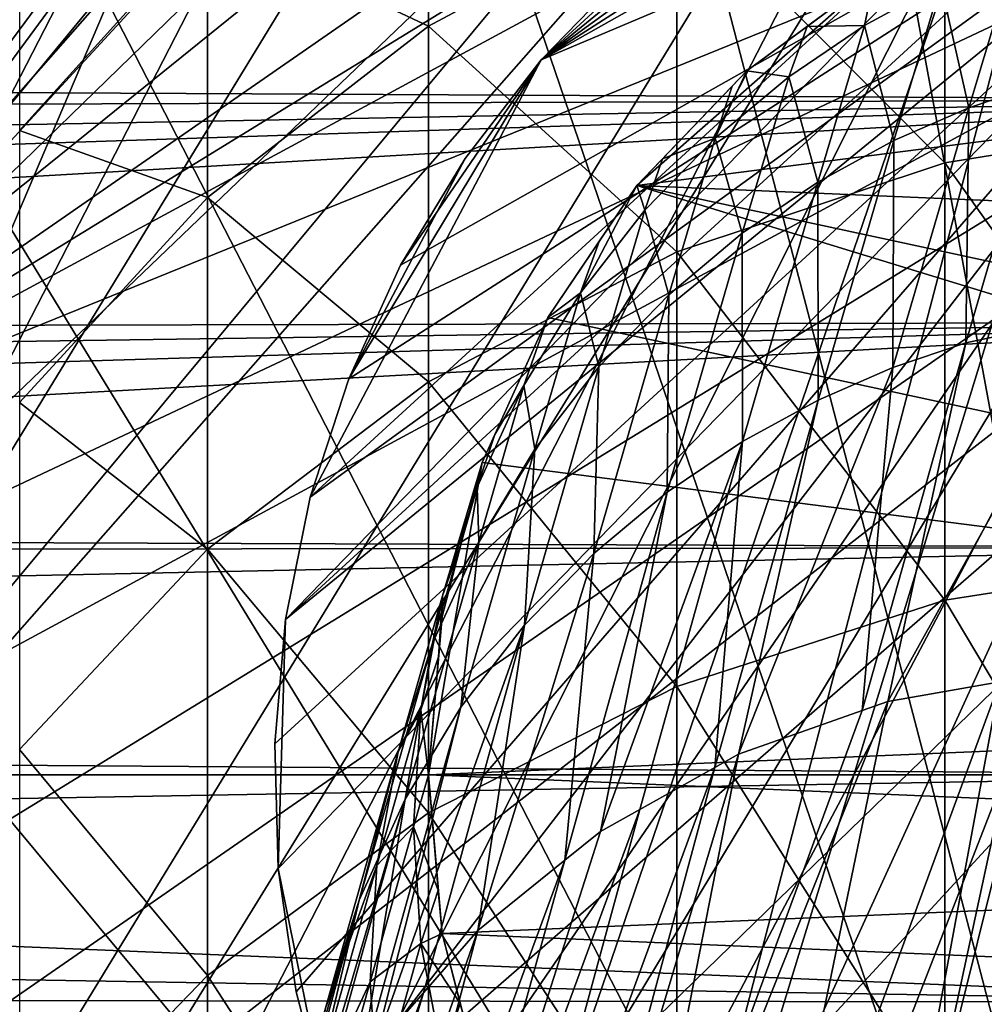
# Model space of a CAD drawing. Extents: x -120 to 174, y -234 to 45.
# Drawn here: x -10 to -3, y -2 to 6 of the extents above; entities that cross this region are included whole.
import ezdxf

# ---------------------------------------------------------------- set-up
doc = ezdxf.new("R2010")
doc.units = 0
for name, color, linetype in [('L1', 7, 'CONTINUOUS'), ('L19', 7, 'CONTINUOUS'), ('L20', 7, 'CONTINUOUS'), ('L22', 7, 'CONTINUOUS'), ('L25', 7, 'CONTINUOUS'), ('L9', 7, 'CONTINUOUS')]:
    doc.layers.add(name, color=color, linetype=linetype)

msp = doc.modelspace()

# ---------------------------------------------------------------- linework, layer by layer
at = {"layer": 'L1', "color": 254}
for points in [[(-12.39876, -1.587723, 708.8), (-12.48874, 0.530515, 708.8), (0, 12.5, 708.8)], [(0, 12.5, 708.8), (-12.48874, 0.530515, 708.8), (-12.21944, 2.633491, 708.8)], [(-11.16157, -5.627547, 708.8), (-12.39876, -1.587723, 708.8), (0, 12.5, 708.8)], [(-4.164247, 11.78597, 708.8), (0, 12.5, 708.8), (-12.21944, 2.633491, 708.8)], [(-11.16157, -5.627547, 708.8), (0, 12.5, 708.8), (-10.04996, -7.432915, 708.8)], [(-10.04996, -7.432915, 708.8), (0, 12.5, 708.8), (-6.999685, -10.35637, 708.8)], [(0, 12.5, 708.8), (-5.148766, -11.39036, 708.8), (-6.999685, -10.35637, 708.8)], [(0, 12.5, 708.8), (-3.149726, -12.09666, 708.8), (-5.148766, -11.39036, 708.8)], [(-1.060074, -12.45497, 708.8), (-3.149726, -12.09666, 708.8), (0, 12.5, 708.8)], [(-4.164247, 11.78597, 708.8), (-12.21944, 2.633491, 708.8), (-6.096187, 10.91268, 708.8)], [(-6.096187, 10.91268, 708.8), (-12.21944, 2.633491, 708.8), (-9.383404, 8.258434, 708.8)], [(-12.21944, 2.633491, 708.8), (-10.64411, 6.553841, 708.8), (-9.383404, 8.258434, 708.8)], [(-6.999685, 5.588112, 829.8417), (-6.999685, 7.666406, 821.6036), (-8.649236, 6.364255, 821.3236)], [(-6.999685, 5.588112, 829.8417), (-5.148766, 6.581134, 830.1299), (-6.999685, 7.666406, 821.6036)], [(-1.060074, 4.902994, 838.6382), (-1.060074, 7.603568, 830.4265), (-3.149726, 7.259457, 830.3267)], [(-3.149726, 4.566784, 838.5143), (-3.149726, 7.259457, 830.3267), (-5.148766, 6.581134, 830.1299)], [(-3.149726, 4.566784, 838.5143), (-1.060074, 4.902994, 838.6382), (-3.149726, 7.259457, 830.3267)], [(-5.148766, 3.904037, 838.2701), (-5.148766, 6.581134, 830.1299), (-6.999685, 5.588112, 829.8417)], [(-5.148766, 3.904037, 838.2701), (-3.149726, 4.566784, 838.5143), (-5.148766, 6.581134, 830.1299)], [(-8.649236, 4.308961, 829.4705), (-8.649236, 6.364255, 821.3236), (-10.04996, 4.808289, 820.989)], [(-10.04996, 4.808289, 820.989), (-8.649236, 6.364255, 821.3236), (-10.04996, 6.263988, 812.828)], [(-8.649236, 4.308961, 829.4705), (-6.999685, 5.588112, 829.8417), (-8.649236, 6.364255, 821.3236)], [(-6.999685, 2.933819, 837.9126), (-6.999685, 5.588112, 829.8417), (-8.649236, 4.308961, 829.4705)], [(-6.999685, 2.933819, 837.9126), (-5.148766, 3.904037, 838.2701), (-6.999685, 5.588112, 829.8417)], [(-1.060074, 1.629833, 846.6389), (-1.060074, 4.902994, 838.6382), (-3.149726, 4.566784, 838.5143)], [(-10.04996, 2.780478, 829.0269), (-8.649236, 4.308961, 829.4705), (-10.04996, 4.808289, 820.989)], [(-3.149726, 1.303201, 846.4916), (-3.149726, 4.566784, 838.5143), (-5.148766, 3.904037, 838.2701)], [(-3.149726, 1.303201, 846.4916), (-1.060074, 1.629833, 846.6389), (-3.149726, 4.566784, 838.5143)], [(-8.649236, 1.684041, 837.4521), (-8.649236, 4.308961, 829.4705), (-10.04996, 2.780478, 829.0269)], [(-8.649236, 1.684041, 837.4521), (-6.999685, 2.933819, 837.9126), (-8.649236, 4.308961, 829.4705)], [(-5.148766, 0.659334, 846.2012), (-5.148766, 3.904037, 838.2701), (-6.999685, 2.933819, 837.9126)], [(-5.148766, 0.659334, 846.2012), (-3.149726, 1.303201, 846.4916), (-5.148766, 3.904037, 838.2701)], [(-6.999685, -0.283246, 845.7761), (-6.999685, 2.933819, 837.9126), (-8.649236, 1.684041, 837.4521)], [(-6.999685, -0.283246, 845.7761), (-5.148766, 0.659334, 846.2012), (-6.999685, 2.933819, 837.9126)], [(-10.04996, 0.190657, 836.9018), (-8.649236, 1.684041, 837.4521), (-10.04996, 2.780478, 829.0269)], [(-8.649236, -1.497423, 845.2286), (-8.649236, 1.684041, 837.4521), (-10.04996, 0.190657, 836.9018)], [(-8.649236, -1.497423, 845.2286), (-6.999685, -0.283246, 845.7761), (-8.649236, 1.684041, 837.4521)], [(-1.060074, -2.199601, 854.3887), (-1.060074, 1.629833, 846.6389), (-3.149726, 1.303201, 846.4916)], [(-3.149726, -2.515028, 854.2187), (-3.149726, 1.303201, 846.4916), (-5.148766, 0.659334, 846.2012)], [(-3.149726, -2.515028, 854.2187), (-1.060074, -2.199601, 854.3887), (-3.149726, 1.303201, 846.4916)], [(-5.148766, -3.136808, 853.8836), (-5.148766, 0.659334, 846.2012), (-6.999685, -0.283246, 845.7761)], [(-5.148766, -3.136808, 853.8836), (-3.149726, -2.515028, 854.2187), (-5.148766, 0.659334, 846.2012)], [(-10.04996, -2.948266, 844.5744), (-8.649236, -1.497423, 845.2286), (-10.04996, 0.190657, 836.9018)], [(-6.999685, -4.047053, 853.3931), (-6.999685, -0.283246, 845.7761), (-8.649236, -1.497423, 845.2286)], [(-6.999685, -4.047053, 853.3931), (-5.148766, -3.136808, 853.8836), (-6.999685, -0.283246, 845.7761)], [(-8.649236, -5.219578, 852.7613), (-8.649236, -1.497423, 845.2286), (-10.04996, -2.948266, 844.5744)], [(-8.649236, -5.219578, 852.7613), (-6.999685, -4.047053, 853.3931), (-8.649236, -1.497423, 845.2286)]]:
    msp.add_3dface(points, dxfattribs=at)
at = {"layer": 'L19', "color": 254}
for points in [[(-11.44717, 5.021193, 688.8), (2.057432, 12.32952, 688.8), (-12.26814, 2.396383, 688.8)], [(3.401293, 12.02835, 688.8), (-12.26814, 2.396383, 688.8), (2.057432, 12.32952, 688.8)], [(2.057432, 12.32952, 708.8), (-12.26814, 2.396383, 708.8), (3.401293, 12.02835, 708.8)], [(-3.401293, 12.02835, 708.8), (-12.26814, 2.396383, 708.8), (-2.057432, 12.32952, 708.8)], [(-2.057432, 12.32952, 708.8), (-12.26814, 2.396383, 708.8), (2.057432, 12.32952, 708.8)], [(-10.82532, 6.25, 688.8), (2.057432, 12.32952, 688.8), (-11.44717, 5.021193, 688.8)], [(4.703867, 11.58118, 688.8), (-12.26814, 2.396383, 688.8), (3.401293, 12.02835, 688.8)], [(3.401293, 12.02835, 708.8), (-12.26814, 2.396383, 708.8), (7.122601, 10.27222, 708.8)], [(-4.703867, 11.58118, 708.8), (-12.26814, 2.396383, 708.8), (-3.401293, 12.02835, 708.8)], [(4.703867, 11.58118, 688.8), (7.122601, 10.27222, 688.8), (-12.26814, 2.396383, 688.8)], [(-5.949343, 10.99342, 708.8), (-12.26814, 2.396383, 708.8), (-4.703867, 11.58118, 708.8)], [(-5.949343, 10.99342, 708.8), (-8.2094, 9.426333, 708.8), (-12.26814, 2.396383, 708.8)], [(-12.49525, -0.344429, 688.8), (-12.26814, 2.396383, 688.8), (7.122601, 10.27222, 688.8)], [(-12.49525, -0.344429, 688.8), (7.122601, 10.27222, 688.8), (-12.38153, -1.716919, 688.8)], [(-12.49525, -0.344429, 708.8), (-12.1175, -3.068569, 708.8), (7.122601, 10.27222, 708.8)], [(-12.49525, -0.344429, 708.8), (7.122601, 10.27222, 708.8), (-12.45731, 1.032242, 708.8)], [(-12.45731, 1.032242, 708.8), (7.122601, 10.27222, 708.8), (-12.26814, 2.396383, 708.8)], [(-12.38153, -1.716919, 688.8), (7.122601, 10.27222, 688.8), (-12.1175, -3.068569, 688.8)], [(-11.15318, -5.644167, 688.8), (-12.1175, -3.068569, 688.8), (7.122601, 10.27222, 688.8)], [(7.122601, 10.27222, 708.8), (-12.1175, -3.068569, 708.8), (-11.70639, -4.382969, 708.8)], [(-11.70639, -4.382969, 708.8), (-11.15318, -5.644167, 708.8), (7.122601, 10.27222, 708.8)], [(-11.15318, -5.644167, 688.8), (7.122601, 10.27222, 688.8), (-10.46458, -6.836852, 688.8)], [(7.122601, 10.27222, 708.8), (-11.15318, -5.644167, 708.8), (-10.46458, -6.836852, 708.8)], [(-10.46458, -6.836852, 688.8), (7.122601, 10.27222, 688.8), (-9.648958, -7.946547, 688.8)], [(7.122601, 10.27222, 708.8), (-10.46458, -6.836852, 708.8), (-9.648958, -7.946547, 708.8)], [(7.122601, 10.27222, 688.8), (-8.71621, -8.959781, 688.8), (-9.648958, -7.946547, 688.8)], [(-7.677659, -9.864257, 708.8), (7.122601, 10.27222, 708.8), (-9.648958, -7.946547, 708.8)], [(7.122601, 10.27222, 688.8), (-7.677659, -9.864257, 688.8), (-8.71621, -8.959781, 688.8)], [(-6.545912, -10.64899, 688.8), (-7.677659, -9.864257, 688.8), (7.122601, 10.27222, 688.8)], [(-6.545912, -10.64899, 708.8), (7.122601, 10.27222, 708.8), (-7.677659, -9.864257, 708.8)], [(8.2094, 9.426333, 688.8), (-6.545912, -10.64899, 688.8), (7.122601, 10.27222, 688.8)], [(-6.545912, -10.64899, 708.8), (9.196549, 8.466019, 708.8), (7.122601, 10.27222, 708.8)], [(-12.26814, 2.396383, 708.8), (-8.2094, 9.426333, 708.8), (-9.196549, 8.466019, 708.8)], [(9.196549, 8.466019, 688.8), (-6.545912, -10.64899, 688.8), (8.2094, 9.426333, 688.8)], [(-10.07206, 7.402941, 708.8), (-12.26814, 2.396383, 708.8), (-9.196549, 8.466019, 708.8)], [(9.196549, 8.466019, 688.8), (10.82532, 6.25, 688.8), (-6.545912, -10.64899, 688.8)], [(10.07206, 7.402941, 708.8), (9.196549, 8.466019, 708.8), (-6.545912, -10.64899, 708.8)], [(-6.545912, -10.64899, 708.8), (10.82532, 6.25, 708.8), (10.07206, 7.402941, 708.8)], [(12.26814, 2.396383, 688.8), (-6.545912, -10.64899, 688.8), (10.82532, 6.25, 688.8)], [(11.93006, 3.731435, 708.8), (10.82532, 6.25, 708.8), (-6.545912, -10.64899, 708.8)], [(11.93006, 3.731435, 708.8), (-6.545912, -10.64899, 708.8), (12.26814, 2.396383, 708.8)], [(12.45731, 1.032242, 688.8), (-6.545912, -10.64899, 688.8), (12.26814, 2.396383, 688.8)], [(12.26814, 2.396383, 708.8), (-6.545912, -10.64899, 708.8), (12.45731, 1.032242, 708.8)], [(12.45731, 1.032242, 688.8), (12.49525, -0.344429, 688.8), (-6.545912, -10.64899, 688.8)], [(-6.545912, -10.64899, 708.8), (12.49525, -0.344429, 708.8), (12.45731, 1.032242, 708.8)], [(-6.545912, -10.64899, 688.8), (12.49525, -0.344429, 688.8), (12.38153, -1.716919, 688.8)], [(-6.545912, -10.64899, 708.8), (12.38153, -1.716919, 708.8), (12.49525, -0.344429, 708.8)]]:
    msp.add_3dface(points, dxfattribs=at)
at = {"layer": 'L20', "color": 254}
for points in [[(-11.50433, -4.888809, 618.2), (-12.42501, -1.36714, 618.2), (-0.912441, 12.46665, 618.2)], [(-4.465386, 11.6752, 618.2), (-0.912441, 12.46665, 618.2), (-12.42501, -1.36714, 618.2)], [(-11.50433, -4.888809, 618.2), (-0.912441, 12.46665, 618.2), (-10.66991, -6.511754, 618.2)], [(-8.341485, -9.309652, 618.2), (-10.66991, -6.511754, 618.2), (-0.912441, 12.46665, 618.2)], [(-8.341485, -9.309652, 618.2), (-0.912441, 12.46665, 618.2), (-6.897097, -10.42497, 618.2)], [(-6.897097, -10.42497, 618.2), (-0.912441, 12.46665, 618.2), (-3.601239, -11.97001, 618.2)], [(-0.912441, 12.46665, 618.2), (-1.820015, -12.36679, 618.2), (-3.601239, -11.97001, 618.2)], [(-2.717877, 12.20095, 678.2), (-4.465386, 11.6752, 678.2), (0, -12.5, 678.2)], [(-4.465386, 11.6752, 618.2), (-12.42501, -1.36714, 618.2), (-6.117723, 10.90062, 618.2)], [(0, -12.5, 678.2), (-4.465386, 11.6752, 678.2), (-6.117723, 10.90062, 678.2)], [(-6.117723, 10.90062, 618.2), (-12.42501, -1.36714, 618.2), (-7.639671, 9.893706, 618.2)], [(0, -12.5, 678.2), (-6.117723, 10.90062, 678.2), (-7.639671, 9.893706, 678.2)], [(-12.42501, -1.36714, 618.2), (-12.49166, 0.456525, 618.2), (-7.639671, 9.893706, 618.2)], [(-7.639671, 9.893706, 618.2), (-12.49166, 0.456525, 618.2), (-12.29207, 2.270461, 618.2)], [(-11.8305, 4.036005, 618.2), (-7.639671, 9.893706, 618.2), (-12.29207, 2.270461, 618.2)], [(-11.11678, 5.715529, 618.2), (-7.639671, 9.893706, 618.2), (-11.8305, 4.036005, 618.2)], [(-10.16612, 7.273236, 678.2), (0, -12.5, 678.2), (-7.639671, 9.893706, 678.2)], [(-11.11678, 5.715529, 678.2), (0, -12.5, 678.2), (-10.16612, 7.273236, 678.2)], [(-11.11678, 5.715529, 678.2), (-12.29207, 2.270461, 678.2), (0, -12.5, 678.2)], [(-12.29207, 2.270461, 678.2), (-12.42501, -1.36714, 678.2), (0, -12.5, 678.2)], [(-12.42501, -1.36714, 678.2), (-11.50433, -4.888809, 678.2), (0, -12.5, 678.2)]]:
    msp.add_3dface(points, dxfattribs=at)
at = {"layer": 'L22', "color": 254}
for points in [[(0.465274, 8.136708, 602.8), (-8.120104, -0.697436, 602.8), (-8.146676, 0.232732, 602.8)], [(-8.146676, 0.232732, 602.8), (-8.067044, 1.159866, 602.8), (0.465274, 8.136708, 602.8)], [(-7.75111, -2.518489, 602.8), (-8.120104, -0.697436, 602.8), (0.465274, 8.136708, 602.8)], [(-8.067044, 1.159866, 618.2), (-8.120104, -0.697436, 618.2), (0.465274, 8.136708, 618.2)], [(-7.987672, -1.618512, 618.2), (0.465274, 8.136708, 618.2), (-8.120104, -0.697436, 618.2)], [(0.465274, 8.136708, 602.8), (-8.067044, 1.159866, 602.8), (-7.882247, 2.071879, 602.8)], [(0.465274, 8.136708, 618.2), (-0.465274, 8.136708, 618.2), (-8.067044, 1.159866, 618.2)], [(-8.067044, 1.159866, 618.2), (-0.465274, 8.136708, 618.2), (-1.389756, 8.030633, 618.2)], [(-7.75111, -2.518489, 618.2), (0.465274, 8.136708, 618.2), (-7.987672, -1.618512, 618.2)], [(0.465274, 8.136708, 602.8), (-7.882247, 2.071879, 602.8), (-7.594692, 2.956883, 602.8)], [(-7.75111, -2.518489, 602.8), (0.465274, 8.136708, 602.8), (-7.413501, -3.385632, 602.8)], [(-7.75111, -2.518489, 618.2), (-6.979245, -4.208639, 618.2), (0.465274, 8.136708, 618.2)], [(-7.594692, 2.956883, 602.8), (-7.208128, 3.803339, 602.8), (0.465274, 8.136708, 602.8)], [(-7.413501, -3.385632, 602.8), (0.465274, 8.136708, 602.8), (-6.979245, -4.208639, 602.8)], [(0.465274, 8.136708, 602.8), (-7.208128, 3.803339, 602.8), (-6.159359, 5.337115, 602.8)], [(0.465274, 8.136708, 602.8), (-6.454004, -4.97678, 602.8), (-6.979245, -4.208639, 602.8)], [(-5.844624, -5.680041, 618.2), (0.465274, 8.136708, 618.2), (-6.979245, -4.208639, 618.2)], [(0.465274, 8.136708, 602.8), (-5.844624, -5.680041, 602.8), (-6.454004, -4.97678, 602.8)], [(0.465274, 8.136708, 602.8), (-6.159359, 5.337115, 602.8), (-1.389756, 8.030633, 602.8)], [(-4.406223, -6.856216, 602.8), (-5.844624, -5.680041, 602.8), (0.465274, 8.136708, 602.8)], [(-5.159052, -6.309254, 618.2), (0.465274, 8.136708, 618.2), (-5.844624, -5.680041, 618.2)], [(-5.159052, -6.309254, 618.2), (-4.406223, -6.856216, 618.2), (0.465274, 8.136708, 618.2)], [(-2.738802, -7.676031, 602.8), (-4.406223, -6.856216, 602.8), (0.465274, 8.136708, 602.8)], [(-4.406223, -6.856216, 618.2), (-3.595952, -7.313797, 618.2), (0.465274, 8.136708, 618.2)], [(0.465274, 8.136708, 618.2), (-3.595952, -7.313797, 618.2), (-2.738802, -7.676031, 618.2)], [(-8.067044, 1.159866, 618.2), (-1.389756, 8.030633, 618.2), (-7.882247, 2.071879, 618.2)], [(-7.882247, 2.071879, 618.2), (-1.389756, 8.030633, 618.2), (-6.159359, 5.337115, 618.2)], [(-1.389756, 8.030633, 602.8), (-6.159359, 5.337115, 602.8), (-3.172551, 7.507158, 602.8)], [(-6.159359, 5.337115, 618.2), (-1.389756, 8.030633, 618.2), (-2.29612, 7.819868, 618.2)], [(-3.172551, 7.507158, 618.2), (-6.159359, 5.337115, 618.2), (-2.29612, 7.819868, 618.2)], [(-6.159359, 5.337115, 602.8), (-4.007624, 7.096581, 602.8), (-3.172551, 7.507158, 602.8)], [(-4.007624, 7.096581, 618.2), (-6.159359, 5.337115, 618.2), (-3.172551, 7.507158, 618.2)], [(-6.159359, 5.337115, 602.8), (-4.79045, 6.593489, 602.8), (-4.007624, 7.096581, 602.8)], [(-4.007624, 7.096581, 618.2), (-5.510826, 6.00444, 618.2), (-6.159359, 5.337115, 618.2)], [(-5.510826, 6.00444, 602.8), (-4.79045, 6.593489, 602.8), (-6.159359, 5.337115, 602.8)], [(-6.159359, 5.337115, 602.8), (-6.159359, 5.337115, 618.2), (-5.510826, 6.00444, 618.2)], [(-6.159359, 5.337115, 602.8), (-5.510826, 6.00444, 618.2), (-5.510826, 6.00444, 602.8)], [(-7.882247, 2.071879, 618.2), (-6.159359, 5.337115, 618.2), (-7.594692, 2.956883, 618.2)], [(-7.594692, 2.956883, 618.2), (-6.159359, 5.337115, 618.2), (-6.727596, 4.600212, 618.2)], [(-7.208128, 3.803339, 602.8), (-6.727596, 4.600212, 602.8), (-6.159359, 5.337115, 602.8)], [(-6.727596, 4.600212, 602.8), (-6.727596, 4.600212, 618.2), (-6.159359, 5.337115, 618.2)], [(-6.727596, 4.600212, 602.8), (-6.159359, 5.337115, 618.2), (-6.159359, 5.337115, 602.8)], [(-7.594692, 2.956883, 618.2), (-6.727596, 4.600212, 618.2), (-7.208128, 3.803339, 618.2)], [(-7.208128, 3.803339, 602.8), (-7.208128, 3.803339, 618.2), (-6.727596, 4.600212, 618.2)], [(-7.208128, 3.803339, 602.8), (-6.727596, 4.600212, 618.2), (-6.727596, 4.600212, 602.8)], [(-7.594692, 2.956883, 602.8), (-7.594692, 2.956883, 618.2), (-7.208128, 3.803339, 618.2)], [(-7.594692, 2.956883, 602.8), (-7.208128, 3.803339, 618.2), (-7.208128, 3.803339, 602.8)], [(-7.882247, 2.071879, 602.8), (-7.882247, 2.071879, 618.2), (-7.594692, 2.956883, 618.2)], [(-7.882247, 2.071879, 602.8), (-7.594692, 2.956883, 618.2), (-7.594692, 2.956883, 602.8)], [(-8.067044, 1.159866, 602.8), (-8.067044, 1.159866, 618.2), (-7.882247, 2.071879, 618.2)], [(-8.067044, 1.159866, 602.8), (-7.882247, 2.071879, 618.2), (-7.882247, 2.071879, 602.8)], [(-8.146676, 0.232732, 602.8), (-8.146676, 0.232732, 618.2), (-8.067044, 1.159866, 618.2)], [(-8.146676, 0.232732, 602.8), (-8.067044, 1.159866, 618.2), (-8.067044, 1.159866, 602.8)], [(-8.146676, 0.232732, 618.2), (-8.120104, -0.697436, 618.2), (-8.067044, 1.159866, 618.2)], [(-8.120104, -0.697436, 602.8), (-8.120104, -0.697436, 618.2), (-8.146676, 0.232732, 618.2)], [(-8.120104, -0.697436, 602.8), (-8.146676, 0.232732, 618.2), (-8.146676, 0.232732, 602.8)], [(-7.987672, -1.618512, 602.8), (-7.987672, -1.618512, 618.2), (-8.120104, -0.697436, 618.2)], [(-7.987672, -1.618512, 602.8), (-8.120104, -0.697436, 618.2), (-8.120104, -0.697436, 602.8)], [(-7.987672, -1.618512, 602.8), (-8.120104, -0.697436, 602.8), (-7.75111, -2.518489, 602.8)], [(-7.75111, -2.518489, 602.8), (-7.75111, -2.518489, 618.2), (-7.987672, -1.618512, 618.2)], [(-7.75111, -2.518489, 602.8), (-7.987672, -1.618512, 618.2), (-7.987672, -1.618512, 602.8)]]:
    msp.add_3dface(points, dxfattribs=at)
at = {"layer": 'L25', "color": 254}
for points in [[(-2.609998, 6.495223, 603.8), (-3.670156, 5.960704, 603.8), (4.16243, 5.62798, 603.8)], [(-2.619073, 6.146253, 583.7421), (-2.970666, 4.978131, 564.052), (-3.179848, 5.902651, 583.7486)], [(-2.619073, 6.146253, 583.7421), (-2.425, 5.162707, 564.0219), (-2.970666, 4.978131, 564.052)], [(-3.670156, 5.960704, 603.8), (-4.624725, 5.254706, 603.8), (-5.446256, 4.39754, 603.8)], [(4.16243, 5.62798, 603.8), (-3.670156, 5.960704, 603.8), (-5.446256, 4.39754, 603.8)], [(-3.670156, 5.960704, 603.8), (-4.176289, 5.586373, 603.6488), (-4.624725, 5.254706, 603.8)], [(-3.670156, 5.960704, 603.8), (-3.670156, 5.960704, 603.6488), (-4.176289, 5.586373, 603.6488)], [(-3.747434, 5.592821, 583.757), (-4.176289, 5.586373, 603.6488), (-3.670156, 5.960704, 603.6488)], [(-3.747434, 5.592821, 583.757), (-3.670156, 5.960704, 603.6488), (-3.179848, 5.902651, 583.7486)], [(-3.179848, 5.902651, 583.7486), (-3.530249, 4.734246, 564.0872), (-3.747434, 5.592821, 583.757)], [(-3.179848, 5.902651, 583.7486), (-2.970666, 4.978131, 564.052), (-3.530249, 4.734246, 564.0872)], [(4.16243, 5.62798, 603.8), (-5.446256, 4.39754, 603.8), (5.799569, 3.919824, 603.8)], [(-4.624725, 5.254706, 603.8), (-4.176289, 5.586373, 603.6488), (-4.624725, 5.254706, 603.6488)], [(-4.312397, 5.210774, 583.7678), (-4.624725, 5.254706, 603.6488), (-4.176289, 5.586373, 603.6488)], [(-4.312397, 5.210774, 583.7678), (-4.176289, 5.586373, 603.6488), (-3.747434, 5.592821, 583.757)], [(-3.747434, 5.592821, 583.757), (-4.096359, 4.424304, 564.128), (-4.312397, 5.210774, 583.7678)], [(-3.747434, 5.592821, 583.757), (-3.530249, 4.734246, 564.0872), (-4.096359, 4.424304, 564.128)], [(-4.624725, 5.254706, 603.8), (-5.253688, 4.598466, 603.6489), (-5.446256, 4.39754, 603.8)], [(-4.734338, 5.140344, 603.6489), (-5.253688, 4.598466, 603.6489), (-4.624725, 5.254706, 603.8)], [(-4.863173, 4.751954, 583.7812), (-4.734338, 5.140344, 603.6489), (-4.624725, 5.254706, 603.6488)], [(-4.863173, 4.751954, 583.7812), (-4.624725, 5.254706, 603.6488), (-4.312397, 5.210774, 583.7678)], [(-4.624725, 5.254706, 603.8), (-4.624725, 5.254706, 603.6488), (-4.734338, 5.140344, 603.6489)], [(-4.312397, 5.210774, 583.7678), (-4.659564, 4.04235, 564.1747), (-4.863173, 4.751954, 583.7812)], [(-4.312397, 5.210774, 583.7678), (-4.096359, 4.424304, 564.128), (-4.659564, 4.04235, 564.1747)], [(-2.425, 5.162707, 564.0219), (-1.964823, 3.441907, 544.2632), (-2.992496, 3.223924, 544.3445)], [(-2.425, 5.162707, 564.0219), (-2.992496, 3.223924, 544.3445), (-2.970666, 4.978131, 564.052)], [(-5.253688, 4.598466, 603.6489), (-4.734338, 5.140344, 603.6489), (-4.863173, 4.751954, 583.7812)], [(-2.970666, 4.978131, 564.052), (-2.992496, 3.223924, 544.3445), (-3.53688, 3.04036, 544.3966)], [(-2.970666, 4.978131, 564.052), (-3.53688, 3.04036, 544.3966), (-3.530249, 4.734246, 564.0872)], [(-4.863173, 4.751954, 583.7812), (-5.386278, 4.213956, 583.7972), (-5.253688, 4.598466, 603.6489)], [(-4.863173, 4.751954, 583.7812), (-5.208299, 3.583854, 564.2271), (-5.386278, 4.213956, 583.7972)], [(-4.863173, 4.751954, 583.7812), (-4.659564, 4.04235, 564.1747), (-5.208299, 3.583854, 564.2271)], [(-3.530249, 4.734246, 564.0872), (-4.094899, 2.797792, 544.4571), (-4.096359, 4.424304, 564.128)], [(-3.530249, 4.734246, 564.0872), (-3.53688, 3.04036, 544.3966), (-4.094899, 2.797792, 544.4571)], [(-5.253688, 4.598466, 603.6489), (-5.446256, 4.39754, 603.649), (-5.446256, 4.39754, 603.8)], [(-5.253688, 4.598466, 603.6489), (-5.386278, 4.213956, 583.7972), (-5.446256, 4.39754, 603.649)], [(-4.096359, 4.424304, 564.128), (-4.659161, 2.489501, 544.5264), (-4.659564, 4.04235, 564.1747)], [(-4.096359, 4.424304, 564.128), (-4.094899, 2.797792, 544.4571), (-4.659161, 2.489501, 544.5264)], [(-5.446256, 4.39754, 603.8), (-5.727798, 3.980986, 603.649), (-6.111101, 3.413865, 603.8)], [(6.974779, 0.593642, 603.8), (-5.446256, 4.39754, 603.8), (-6.111101, 3.413865, 603.8)], [(-5.446256, 4.39754, 603.649), (-5.386278, 4.213956, 583.7972), (-5.866692, 3.597281, 583.8158)], [(-5.446256, 4.39754, 603.649), (-5.866692, 3.597281, 583.8158), (-5.727798, 3.980986, 603.649)], [(-5.446256, 4.39754, 603.8), (-5.446256, 4.39754, 603.649), (-5.727798, 3.980986, 603.649)], [(6.774127, 1.763846, 603.8), (-5.446256, 4.39754, 603.8), (6.974779, 0.593642, 603.8)], [(5.799569, 3.919824, 603.8), (-5.446256, 4.39754, 603.8), (6.774127, 1.763846, 603.8)], [(-5.386278, 4.213956, 583.7972), (-5.729065, 3.046441, 564.2852), (-5.866692, 3.597281, 583.8158)], [(-5.386278, 4.213956, 583.7972), (-5.208299, 3.583854, 564.2271), (-5.729065, 3.046441, 564.2852)], [(-4.659564, 4.04235, 564.1747), (-4.659161, 2.489501, 544.5264), (-5.22022, 2.109554, 544.6047)], [(-4.659564, 4.04235, 564.1747), (-5.22022, 2.109554, 544.6047), (-5.208299, 3.583854, 564.2271)], [(-5.727798, 3.980986, 603.649), (-6.111101, 3.413865, 603.649), (-6.111101, 3.413865, 603.8)], [(-5.727798, 3.980986, 603.649), (-5.866692, 3.597281, 583.8158), (-6.111101, 3.413865, 603.649)], [(-6.111101, 3.413865, 603.649), (-5.866692, 3.597281, 583.8158), (-6.288648, 2.905988, 583.8373)], [(-5.866692, 3.597281, 583.8158), (-6.206841, 2.430631, 564.3484), (-6.288648, 2.905988, 583.8373)], [(-5.866692, 3.597281, 583.8158), (-5.729065, 3.046441, 564.2852), (-6.206841, 2.430631, 564.3484)], [(-5.208299, 3.583854, 564.2271), (-5.22022, 2.109554, 544.6047), (-5.766482, 1.653436, 544.6921)], [(-5.208299, 3.583854, 564.2271), (-5.766482, 1.653436, 544.6921), (-5.729065, 3.046441, 564.2852)], [(-6.111101, 3.413865, 603.8), (-6.506294, 2.539621, 603.649), (-6.600142, 2.331979, 603.8)], [(6.974779, 0.593642, 603.8), (-6.111101, 3.413865, 603.8), (-6.600142, 2.331979, 603.8)], [(-6.111101, 3.413865, 603.8), (-6.111101, 3.413865, 603.649), (-6.506294, 2.539621, 603.649)], [(-6.111101, 3.413865, 603.649), (-6.288648, 2.905988, 583.8373), (-6.506294, 2.539621, 603.649)], [(-1.964823, 3.441907, 544.2632), (-3.574461, 0.549172, 524.5864), (-2.992496, 3.223924, 544.3445)], [(-1.964823, 3.441907, 544.2632), (-2.738759, 0.694329, 524.5262), (-3.574461, 0.549172, 524.5864)], [(-2.992496, 3.223924, 544.3445), (-3.574461, 0.549172, 524.5864), (-3.764913, 0.481646, 524.6055)], [(-2.992496, 3.223924, 544.3445), (-3.764913, 0.481646, 524.6055), (-3.53688, 3.04036, 544.3966)], [(-5.729065, 3.046441, 564.2852), (-5.766482, 1.653436, 544.6921), (-6.284446, 1.118774, 544.7879)], [(-5.729065, 3.046441, 564.2852), (-6.284446, 1.118774, 544.7879), (-6.206841, 2.430631, 564.3484)], [(-3.53688, 3.04036, 544.3966), (-3.764913, 0.481646, 524.6055), (-4.688502, 0.1542, 524.6984)], [(-3.53688, 3.04036, 544.3966), (-4.688502, 0.1542, 524.6984), (-4.094899, 2.797792, 544.4571)], [(-6.506294, 2.539621, 603.649), (-6.288648, 2.905988, 583.8373), (-6.63662, 2.148127, 583.8612)], [(-6.288648, 2.905988, 583.8373), (-6.625876, 1.740496, 564.4159), (-6.63662, 2.148127, 583.8612)], [(-6.288648, 2.905988, 583.8373), (-6.206841, 2.430631, 564.3484), (-6.625876, 1.740496, 564.4159)], [(-4.094899, 2.797792, 544.4571), (-4.688502, 0.1542, 524.6984), (-4.86438, 0.055783, 524.7218)], [(-4.094899, 2.797792, 544.4571), (-4.86438, 0.055783, 524.7218), (-4.659161, 2.489501, 544.5264)], [(-6.506294, 2.539621, 603.649), (-6.63662, 2.148127, 583.8612), (-6.600142, 2.331979, 603.649)], [(-6.506294, 2.539621, 603.649), (-6.600142, 2.331979, 603.649), (-6.600142, 2.331979, 603.8)], [(-6.206841, 2.430631, 564.3484), (-6.284446, 1.118774, 544.7879), (-6.759122, 0.506075, 544.8914)], [(-6.206841, 2.430631, 564.3484), (-6.759122, 0.506075, 544.8914), (-6.625876, 1.740496, 564.4159)], [(-4.659161, 2.489501, 544.5264), (-5.424947, -0.257896, 524.7963), (-5.717695, -0.421706, 524.8352)], [(-4.659161, 2.489501, 544.5264), (-5.717695, -0.421706, 524.8352), (-5.22022, 2.109554, 544.6047)], [(-4.86438, 0.055783, 524.7218), (-5.424947, -0.257896, 524.7963), (-4.659161, 2.489501, 544.5264)], [(-7, 0, 603.8), (6.974779, 0.593642, 603.8), (-6.600142, 2.331979, 603.8)], [(-7, 0, 603.8), (-6.600142, 2.331979, 603.8), (-6.899313, 1.183006, 603.8)], [(-6.600142, 2.331979, 603.8), (-6.757573, 1.727369, 603.649), (-6.899313, 1.183006, 603.8)], [(-6.600142, 2.331979, 603.649), (-6.63662, 2.148127, 583.8612), (-6.896601, 1.335811, 583.8873)], [(-6.600142, 2.331979, 603.649), (-6.896601, 1.335811, 583.8873), (-6.757573, 1.727369, 603.649)], [(-6.600142, 2.331979, 603.8), (-6.600142, 2.331979, 603.649), (-6.757573, 1.727369, 603.649)], [(-6.63662, 2.148127, 583.8612), (-6.625876, 1.740496, 564.4159), (-6.970704, 0.984086, 564.4868)], [(-6.63662, 2.148127, 583.8612), (-6.970704, 0.984086, 564.4868), (-6.896601, 1.335811, 583.8873)], [(-5.22022, 2.109554, 544.6047), (-5.717695, -0.421706, 524.8352), (-5.982236, -0.635791, 524.8808)], [(-5.22022, 2.109554, 544.6047), (-5.982236, -0.635791, 524.8808), (-5.766482, 1.653436, 544.6921)], [(-6.625876, 1.740496, 564.4159), (-6.759122, 0.506075, 544.8914), (-7.17482, -0.180621, 545.001)], [(-6.625876, 1.740496, 564.4159), (-7.17482, -0.180621, 545.001), (-6.970704, 0.984086, 564.4868)], [(-6.757573, 1.727369, 603.649), (-6.899313, 1.183006, 603.6491), (-6.899313, 1.183006, 603.8)], [(-6.896601, 1.335811, 583.8873), (-6.899313, 1.183006, 603.6491), (-6.757573, 1.727369, 603.649)], [(-5.766482, 1.653436, 544.6921), (-5.982236, -0.635791, 524.8808), (-6.632448, -1.161979, 524.9929)], [(-5.766482, 1.653436, 544.6921), (-6.632448, -1.161979, 524.9929), (-6.284446, 1.118774, 544.7879)], [(-6.896601, 1.335811, 583.8873), (-6.970704, 0.984086, 564.4868), (-7.227391, 0.173504, 564.5595)], [(-6.896601, 1.335811, 583.8873), (-7.227391, 0.173504, 564.5595), (-7.057399, 0.484829, 583.9154)], [(-7.057399, 0.484829, 583.9154), (-6.925032, 0.88085, 603.6491), (-6.896601, 1.335811, 583.8873)], [(-6.896601, 1.335811, 583.8873), (-6.925032, 0.88085, 603.6491), (-6.899313, 1.183006, 603.6491)], [(-6.899313, 1.183006, 603.8), (-6.925032, 0.88085, 603.6491), (-7, 0, 603.8)], [(-6.899313, 1.183006, 603.8), (-6.899313, 1.183006, 603.6491), (-6.925032, 0.88085, 603.6491)], [(-6.284446, 1.118774, 544.7879), (-7.406414, -2.045322, 525.167), (-6.759122, 0.506075, 544.8914)], [(-6.284446, 1.118774, 544.7879), (-7.038489, -1.625399, 525.0843), (-7.406414, -2.045322, 525.167)], [(-6.284446, 1.118774, 544.7879), (-6.632448, -1.161979, 524.9929), (-7.038489, -1.625399, 525.0843)], [(-6.970704, 0.984086, 564.4868), (-7.17482, -0.180621, 545.001), (-7.516087, -0.933313, 545.1148)], [(-6.970704, 0.984086, 564.4868), (-7.516087, -0.933313, 545.1148), (-7.227391, 0.173504, 564.5595)], [(-7.057399, 0.484829, 583.9154), (-7, 0, 603.6491), (-6.925032, 0.88085, 603.6491)], [(-7, 0, 603.8), (-6.925032, 0.88085, 603.6491), (-7, 0, 603.6491)], [(-2.407611, 0.751847, 524.5025), (-1.814574, 0.754121, 524.4757), (-3.654003, -4.257394, 490.7576)], [(-3.654003, -4.257394, 490.7576), (-1.814574, 0.754121, 524.4757), (-2.72581, -4.315302, 490.7097)], [(-3.654003, -4.257394, 490.7576), (-2.738759, 0.694329, 524.5262), (-2.407611, 0.751847, 524.5025)], [(-2.738759, 0.694329, 524.5262), (-4.580692, -4.322129, 490.823), (-3.574461, 0.549172, 524.5864)], [(-3.654003, -4.257394, 490.7576), (-4.580692, -4.322129, 490.823), (-2.738759, 0.694329, 524.5262)], [(6.999999, 0, 603.8), (6.974779, 0.593642, 603.8), (-7, 0, 603.8)], [(-3.574461, 0.549172, 524.5864), (-4.580692, -4.322129, 490.823), (-5.606816, -4.541626, 490.9176)], [(-5.606816, -4.541626, 490.9176), (-3.764913, 0.481646, 524.6055), (-3.574461, 0.549172, 524.5864)], [(-6.759122, 0.506075, 544.8914), (-7.406414, -2.045322, 525.167), (-7.517949, -2.228061, 525.2009)], [(-6.759122, 0.506075, 544.8914), (-7.517949, -2.228061, 525.2009), (-7.17482, -0.180621, 545.001)], [(-7.057399, 0.484829, 583.9154), (-7.227391, 0.173504, 564.5595), (-7.384763, -0.67549, 564.6324)], [(-7.057399, 0.484829, 583.9154), (-7.384763, -0.67549, 564.6324), (-7.111744, -0.386233, 583.9446)], [(-7.111744, -0.386233, 583.9446), (-7, 0, 603.6491), (-7.057399, 0.484829, 583.9154)], [(-5.606816, -4.541626, 490.9176), (-4.688502, 0.1542, 524.6984), (-3.764913, 0.481646, 524.6055)], [(-7.227391, 0.173504, 564.5595), (-7.516087, -0.933313, 545.1148), (-7.769064, -1.739971, 545.2306)], [(-7.227391, 0.173504, 564.5595), (-7.769064, -1.739971, 545.2306), (-7.384763, -0.67549, 564.6324)], [(-6.150112, -4.725835, 490.9778), (-4.86438, 0.055783, 524.7218), (-4.688502, 0.1542, 524.6984)], [(-6.150112, -4.725835, 490.9778), (-4.688502, 0.1542, 524.6984), (-5.606816, -4.541626, 490.9176)], [(-7.111744, -0.386233, 583.9446), (-6.926895, -0.859009, 603.6491), (-7, 0, 603.6491)], [(-6.926895, -0.859009, 603.6491), (-6.899313, -1.183006, 603.8), (-7, 0, 603.8)], [(-7, 0, 603.8), (-7, 0, 603.6491), (-6.926895, -0.859009, 603.6491)], [(6.999999, 0, 603.8), (-7, 0, 603.8), (6.974779, -0.593642, 603.8)], [(6.974779, -0.593642, 603.8), (-7, 0, 603.8), (-6.899313, -1.183006, 603.8)], [(-6.70679, -4.968937, 491.0476), (-5.424947, -0.257896, 524.7963), (-4.86438, 0.055783, 524.7218)], [(-6.70679, -4.968937, 491.0476), (-4.86438, 0.055783, 524.7218), (-6.150112, -4.725835, 490.9778)], [(-7.17482, -0.180621, 545.001), (-7.934868, -2.911166, 525.3274), (-8.017361, -3.046324, 525.3525)], [(-7.17482, -0.180621, 545.001), (-8.017361, -3.046324, 525.3525), (-7.516087, -0.933313, 545.1148)], [(-7.517949, -2.228061, 525.2009), (-7.934868, -2.911166, 525.3274), (-7.17482, -0.180621, 545.001)], [(-7.269443, -5.277618, 491.1274), (-5.424947, -0.257896, 524.7963), (-6.70679, -4.968937, 491.0476)], [(-7.269443, -5.277618, 491.1274), (-5.717695, -0.421706, 524.8352), (-5.424947, -0.257896, 524.7963)], [(-7.111744, -0.386233, 583.9446), (-7.384763, -0.67549, 564.6324), (-7.43568, -1.54435, 564.7039)], [(-7.111744, -0.386233, 583.9446), (-7.43568, -1.54435, 564.7039), (-7.057146, -1.257273, 583.9744)], [(-7.269443, -5.277618, 491.1274), (-5.982236, -0.635791, 524.8808), (-5.717695, -0.421706, 524.8352)], [(-7.057146, -1.257273, 583.9744), (-6.926895, -0.859009, 603.6491), (-7.111744, -0.386233, 583.9446)], [(-7.828593, -5.657776, 491.2175), (-6.632448, -1.161979, 524.9929), (-5.982236, -0.635791, 524.8808)], [(-7.828593, -5.657776, 491.2175), (-5.982236, -0.635791, 524.8808), (-7.269443, -5.277618, 491.1274)], [(6.974779, -0.593642, 603.8), (-6.899313, -1.183006, 603.8), (6.774127, -1.763846, 603.8)], [(-7.384763, -0.67549, 564.6324), (-7.769064, -1.739971, 545.2306), (-7.922679, -2.584921, 545.3455)], [(-7.384763, -0.67549, 564.6324), (-7.922679, -2.584921, 545.3455), (-7.43568, -1.54435, 564.7039)], [(-7.057146, -1.257273, 583.9744), (-6.899313, -1.183006, 603.6491), (-6.926895, -0.859009, 603.6491)], [(-6.899313, -1.183006, 603.6491), (-6.899313, -1.183006, 603.8), (-6.926895, -0.859009, 603.6491)], [(-7.516087, -0.933313, 545.1148), (-8.447677, -4.136186, 525.544), (-7.769064, -1.739971, 545.2306)], [(-7.516087, -0.933313, 545.1148), (-8.261412, -3.664439, 525.4611), (-8.447677, -4.136186, 525.544)], [(-7.516087, -0.933313, 545.1148), (-8.017361, -3.046324, 525.3525), (-8.261412, -3.664439, 525.4611)], [(-8.37265, -6.11389, 491.3178), (-7.038489, -1.625399, 525.0843), (-6.632448, -1.161979, 524.9929)], [(-8.37265, -6.11389, 491.3178), (-6.632448, -1.161979, 524.9929), (-7.828593, -5.657776, 491.2175)], [(-6.763101, -1.70614, 603.649), (-6.899313, -1.183006, 603.6491), (-7.057146, -1.257273, 583.9744)], [(-6.763101, -1.70614, 603.649), (-6.600142, -2.331979, 603.8), (-6.899313, -1.183006, 603.8)], [(-6.763101, -1.70614, 603.649), (-6.899313, -1.183006, 603.8), (-6.899313, -1.183006, 603.6491)], [(6.774127, -1.763846, 603.8), (-6.899313, -1.183006, 603.8), (-6.600142, -2.331979, 603.8)], [(-7.057146, -1.257273, 583.9744), (-7.43568, -1.54435, 564.7039), (-7.377685, -2.413025, 564.7723)], [(-7.057146, -1.257273, 583.9744), (-7.377685, -2.413025, 564.7723), (-6.896094, -2.108187, 584.0043)], [(-7.057146, -1.257273, 583.9744), (-6.896094, -2.108187, 584.0043), (-6.763101, -1.70614, 603.649)], [(-7.43568, -1.54435, 564.7039), (-7.922679, -2.584921, 545.3455), (-7.969841, -3.449714, 545.457)], [(-7.43568, -1.54435, 564.7039), (-7.969841, -3.449714, 545.457), (-7.377685, -2.413025, 564.7723)], [(-8.888111, -6.648297, 491.4278), (-7.406414, -2.045322, 525.167), (-7.038489, -1.625399, 525.0843)], [(-8.888111, -6.648297, 491.4278), (-7.038489, -1.625399, 525.0843), (-8.37265, -6.11389, 491.3178)], [(-6.896094, -2.108187, 584.0043), (-6.600142, -2.331979, 603.649), (-6.763101, -1.70614, 603.649)], [(-6.600142, -2.331979, 603.649), (-6.600142, -2.331979, 603.8), (-6.763101, -1.70614, 603.649)]]:
    msp.add_3dface(points, dxfattribs=at)
at = {"layer": 'L9', "color": 254}
for points in [[(0, 8.238025, 692.9246), (-55.75311, 6.597869, 692.7899), (-55.29902, 5.322295, 693.2117)], [(0, 8.238025, 692.9246), (-55.29902, 5.322295, 693.2117), (0, 5.039561, 694.0547)], [(0, 6.662796, 655.8424), (-55.28784, 5.286579, 656.1779), (-55.68739, 6.413259, 656.549)], [(-54.92822, 3.955529, 655.8439), (-55.28784, 5.286579, 656.1779), (0, 6.662796, 655.8424)], [(-54.92822, 3.955529, 655.8439), (0, 6.662796, 655.8424), (-54.79595, 3.254234, 655.7209)], [(-54.79595, 3.254234, 655.7209), (0, 6.662796, 655.8424), (0, 3.380016, 654.9877)], [(0, 5.039561, 694.0547), (-55.29902, 5.322295, 693.2117), (-55.1704, 4.851249, 693.3312)], [(0, 5.039561, 694.0547), (-55.1704, 4.851249, 693.3312), (-54.94136, 4.012463, 693.5439)], [(-54.94136, 4.012463, 693.5439), (-54.77774, 3.229923, 693.696), (0, 5.039561, 694.0547)], [(0, 5.039561, 694.0547), (-54.77774, 3.229923, 693.696), (-54.58165, 1.89193, 693.8781)], [(0, 5.039561, 694.0547), (-54.58165, 1.89193, 693.8781), (0, 1.696119, 694.6279)], [(-54.79595, 3.254234, 655.7209), (0, 3.380016, 654.9877), (-54.67194, 2.596746, 655.6058)], [(0, 3.380016, 654.9877), (-54.56447, 1.725137, 655.506), (-54.67194, 2.596746, 655.6058)], [(0, 3.380016, 654.9877), (-54.4842, 0.386088, 655.4314), (-54.56447, 1.725137, 655.506)], [(0, 0, 654.7), (-54.4842, 0.386088, 655.4314), (0, 3.380016, 654.9877)], [(0, 1.696119, 694.6279), (-54.58165, 1.89193, 693.8781), (-54.56373, 1.633863, 693.8947)], [(0, 1.696119, 694.6279), (-54.56373, 1.633863, 693.8947), (-54.48858, 0.550948, 693.9645)], [(0, -1.696119, 694.6279), (0, 1.696119, 694.6279), (-54.48858, 0.550948, 693.9645)], [(-54.48858, 0.550948, 693.9645), (-54.49761, -0.788828, 693.9562), (0, -1.696119, 694.6279)], [(0, 0, 654.7), (-54.49045, 0.000145, 655.4372), (-54.4842, 0.386088, 655.4314)], [(0, 0, 654.7), (-54.50599, -0.957964, 655.4516), (-54.49045, 0.000145, 655.4372)], [(0, -3.380016, 654.9877), (-54.50599, -0.957964, 655.4516), (0, 0, 654.7)], [(0, -1.696119, 694.6279), (-54.49761, -0.788828, 693.9562), (-54.56003, -1.63407, 693.8982)], [(0, -3.380016, 654.9877), (-54.63162, -2.309143, 655.5683), (-54.50599, -0.957964, 655.4516)], [(0, -5.039561, 694.0547), (-54.56003, -1.63407, 693.8982), (-54.57304, -1.810309, 693.8861)], [(0, -1.696119, 694.6279), (-54.56003, -1.63407, 693.8982), (0, -5.039561, 694.0547)]]:
    msp.add_3dface(points, dxfattribs=at)

doc.saveas('drawing.dxf')
